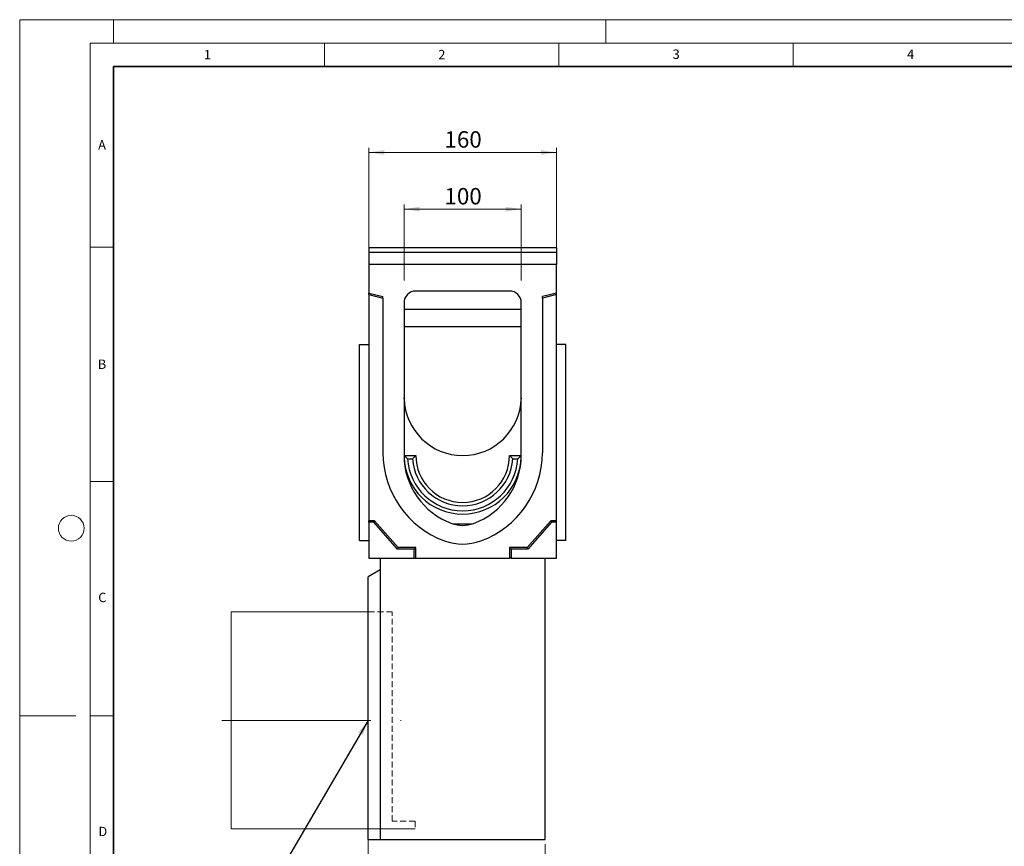
# Model space of a CAD drawing. Units: millimetres. Extents: x 0 to 420, y 0 to 297.
# Drawn here: x 0 to 210, y 121 to 297 of the extents above; entities that cross this region are included whole.
import ezdxf

# ---------------------------------------------------------------- set-up
doc = ezdxf.new("R2010")
doc.units = ezdxf.units.MM
doc.linetypes.add('CENTERX2', pattern=[20.32, 12.7, -2.54, 2.54, -2.54])
doc.linetypes.add('HIDDEN', pattern=[1.905, 1.27, -0.635])
doc.styles.add('SLDTEXTSTYLE0', font='TXT', dxfattribs={"width": 0.605})
doc.styles.add('SLDTEXTSTYLE1', font='TXT', dxfattribs={"width": 0.75})
doc.dimstyles.new('SLDDIMSTYLE0', dxfattribs={"dimtxt": 3.5, "dimasz": 3.302, "dimexe": 0, "dimexo": 0.0625, "dimgap": 0.875, "dimtad": 1, "dimlfac": 4, "dimrnd": 1e-09, "dimzin": 12, "dimdsep": 46, "dimtxsty": 'SLDTEXTSTYLE1', "dimsah": 1, "dimcen": 0.09, "dimadec": 0, "dimazin": 3, "dimtfac": 1, "dimtofl": 0, "dimtmove": 0, "dimatfit": 3, "dimfxl": 0, "dimfrac": 2, "dimtolj": 1, "dimtzin": 12, "dimarcsym": 0})
doc.dimstyles.new('SLDDIMSTYLE1', dxfattribs={"dimtxt": 0.18, "dimasz": 3.302, "dimexe": 0, "dimexo": 0.0625, "dimgap": 0, "dimtad": 0, "dimtih": 1, "dimtoh": 1, "dimdec": 0, "dimrnd": 1e-09, "dimzin": 0, "dimdsep": 46, "dimtxsty": 'Standard', "dimsah": 1, "dimcen": 0.09, "dimadec": 0, "dimazin": 0, "dimtfac": 3.302, "dimtdec": 0, "dimtofl": 0, "dimtmove": 0, "dimatfit": 3, "dimfxl": 0, "dimfrac": 2, "dimtolj": 1, "dimtzin": 0, "dimarcsym": 0})

# ---------------------------------------------------------------- blocks, each defined once
blk = doc.blocks.new('_D')
at = {"color": 179, "linetype": 'Continuous', "lineweight": 18}
for p, q in [((81.98, 241.33), (81.98, 257.58)), ((81.98, 256.58), (106.98, 256.58)), ((106.98, 241.33), (106.98, 257.58))]:
    blk.add_line(p, q, dxfattribs=at)
for points in [[(81.98, 256.58), (85.28, 256.07), (85.28, 257.08)], [(106.98, 256.58), (103.68, 257.08), (103.68, 256.07)]]:
    blk.add_solid(points, dxfattribs=at)
at = {"color": 179, "linetype": 'Continuous', "lineweight": 18, "insert": (90.6, 261.09), "char_height": 3.5, "attachment_point": 1, "style": 'SLDTEXTSTYLE1'}
blk.add_mtext('100', dxfattribs=at)
blk = doc.blocks.new('_D_1')
at = {"color": 179, "linetype": 'Continuous', "lineweight": 18}
for p, q in [((74.35, 148.6), (74.35, 111.1)), ((112.1, 121.1), (112.1, 111.1)), ((74.35, 112.1), (112.1, 112.1))]:
    blk.add_line(p, q, dxfattribs=at)
for points in [[(74.35, 112.1), (77.65, 111.59), (77.65, 112.61)], [(112.1, 112.1), (108.8, 112.61), (108.8, 111.59)]]:
    blk.add_solid(points, dxfattribs=at)
at = {"color": 179, "linetype": 'Continuous', "lineweight": 18, "insert": (89.35, 116.61), "char_height": 3.5, "attachment_point": 1, "style": 'SLDTEXTSTYLE1'}
blk.add_mtext('151', dxfattribs=at)
blk = doc.blocks.new('_D_2')
at = {"color": 179, "linetype": 'Continuous', "lineweight": 18}
for p, q in [((74.48, 239.67), (74.48, 269.68)), ((114.48, 239.67), (114.48, 269.68)), ((74.48, 268.68), (114.48, 268.68))]:
    blk.add_line(p, q, dxfattribs=at)
for points in [[(74.48, 268.68), (77.78, 268.18), (77.78, 269.19)], [(114.48, 268.68), (111.18, 269.19), (111.18, 268.18)]]:
    blk.add_solid(points, dxfattribs=at)
at = {"color": 179, "linetype": 'Continuous', "lineweight": 18, "insert": (90.6, 273.2), "char_height": 3.5, "attachment_point": 1, "style": 'SLDTEXTSTYLE1'}
blk.add_mtext('160', dxfattribs=at)

msp = doc.modelspace()

# ---------------------------------------------------------------- linework, layer by layer
at = {"color": 7, "linetype": 'Continuous', "lineweight": 18}
for p, q in [((0, 0), (0, 297)), ((0, 297), (420, 297)), ((20, 292), (20, 297)), ((125, 292), (125, 297)), ((15, 292), (415, 292)), ((15, 292), (15, 5)), ((65, 292), (65, 287)), ((115, 292), (115, 287)), ((165, 292), (165, 287)), ((15, 248.5), (20, 248.5)), ((15, 198.5), (20, 198.5)), ((12, 148.5), (0, 148.5)), ((15, 148.5), (20, 148.5))]:
    msp.add_line(p, q, dxfattribs=at)
at = {"color": 7, "linetype": 'Continuous', "lineweight": 35}
for p, q in [((20, 287), (20, 10)), ((410, 287), (20, 287))]:
    msp.add_line(p, q, dxfattribs=at)
at = {"color": 7, "linetype": 'Continuous', "lineweight": 25}
for p, q in [((114.4771, 248.3527), (74.4771, 248.3527)), ((74.4771, 248.3527), (74.4771, 247.3527)), ((114.4771, 248.3527), (114.4771, 247.3527)), ((114.4771, 247.3527), (74.4771, 247.3527)), ((74.4771, 247.3527), (74.4771, 244.7669)), ((114.4771, 247.3527), (114.4771, 244.7669)), ((114.4771, 244.7669), (74.4771, 244.7669)), ((114.4771, 244.7669), (74.4771, 244.7669)), ((74.4771, 244.7669), (74.4771, 238.6702)), ((114.4771, 238.6702), (114.4771, 244.7669)), ((74.4771, 238.6702), (77.4771, 237.9222)), ((74.4771, 238.3546), (74.4771, 238.6702)), ((74.4771, 238.3546), (77.4771, 237.6066)), ((74.4771, 238.3546), (74.4771, 190.1027)), ((77.4771, 237.6066), (77.4771, 237.9222)), ((77.4771, 237.6066), (77.4771, 204.5622)), ((104.4771, 239.1027), (84.4771, 239.1027)), ((114.4771, 238.6702), (111.4771, 237.9222)), ((114.4771, 238.3546), (111.4771, 237.6066)), ((111.4771, 237.6066), (111.4771, 237.9222)), ((111.4771, 237.6066), (111.4771, 204.5622)), ((114.4771, 238.3546), (114.4771, 238.6702)), ((114.4771, 190.1027), (114.4771, 238.3546)), ((81.9771, 236.6027), (81.9771, 204.0477)), ((81.9771, 235.2657), (106.9771, 235.2657)), ((106.9771, 204.0477), (106.9771, 236.6027)), ((81.9771, 231.5157), (106.9771, 231.5157)), ((72.4771, 185.8791), (72.4771, 227.6891)), ((72.4771, 227.6891), (74.4771, 227.6891)), ((116.4771, 227.6891), (114.4771, 227.6891)), ((116.4771, 185.8791), (116.4771, 227.6891)), ((81.9836, 216.1114), (81.9771, 216.3135)), ((106.9771, 216.3135), (106.9705, 216.1114)), ((81.9771, 204.0157), (84.4771, 204.0157)), ((82.7209, 203.294), (81.9771, 204.0157)), ((83.7797, 203.294), (84.4771, 204.0157)), ((104.4771, 204.0157), (106.977, 204.0157)), ((105.1744, 203.294), (104.4771, 204.0157)), ((106.2332, 203.294), (106.9771, 204.0157)), ((82.7209, 203.294), (83.7797, 203.294)), ((105.1744, 203.294), (106.2332, 203.294)), ((75.6521, 190.1027), (74.4771, 190.1027)), ((74.4771, 189.7859), (74.4771, 190.1027)), ((75.5091, 189.7859), (74.4771, 189.7859)), ((74.4771, 189.7859), (74.4771, 182.1027)), ((75.5091, 189.7859), (75.6521, 190.1027)), ((80.5841, 184.0359), (75.5091, 189.7859)), ((80.7271, 184.3527), (75.6521, 190.1027)), ((92.3619, 189.4441), (96.5922, 189.4441)), ((113.3021, 190.1027), (108.2271, 184.3527)), ((113.445, 189.7859), (108.37, 184.0359)), ((113.445, 189.7859), (113.3021, 190.1027)), ((114.4771, 190.1027), (113.3021, 190.1027)), ((114.4771, 189.7859), (113.445, 189.7859)), ((114.4771, 189.7859), (114.4771, 190.1027)), ((114.4771, 182.1027), (114.4771, 189.7859)), ((72.4771, 185.8791), (74.4771, 185.8791)), ((116.4771, 185.8791), (114.4771, 185.8791)), ((80.5841, 184.0359), (80.7271, 184.3527)), ((84.1603, 184.0359), (80.5841, 184.0359)), ((84.4771, 184.3527), (80.7271, 184.3527)), ((84.1603, 184.0359), (84.4771, 184.3527)), ((84.1603, 182.1027), (84.1603, 184.0359)), ((84.4771, 182.1027), (84.4771, 184.3527)), ((104.7938, 184.0359), (104.4771, 184.3527)), ((104.4771, 184.3527), (104.4771, 182.1027)), ((108.2271, 184.3527), (104.4771, 184.3527)), ((104.7938, 184.0359), (104.7938, 182.1027)), ((108.37, 184.0359), (104.7938, 184.0359)), ((108.37, 184.0359), (108.2271, 184.3527)), ((74.4771, 182.1027), (84.1603, 182.1027)), ((76.8521, 182.1027), (76.8521, 122.1028)), ((84.1603, 182.1027), (84.4771, 182.1027)), ((84.4771, 182.1027), (104.4771, 182.1027)), ((104.7938, 182.1027), (104.4771, 182.1027)), ((104.7938, 182.1027), (114.4771, 182.1027)), ((112.1021, 122.1028), (112.1021, 182.1027)), ((76.8521, 179.6028), (74.3521, 178.1594)), ((74.3521, 149.6028), (74.3521, 178.1594)), ((74.3521, 122.1028), (74.3521, 149.6028)), ((74.3521, 122.1028), (76.8521, 122.1028)), ((76.8521, 122.1028), (112.1021, 122.1028))]:
    msp.add_line(p, q, dxfattribs=at)
at = {"color": 179, "linetype": 'Continuous', "lineweight": 18}
for p, q in [((74.3521, 170.6252), (45.1308, 170.6252)), ((45.1308, 170.6252), (45.1308, 124.3752)), ((45.1308, 124.3752), (84.3521, 124.3752))]:
    msp.add_line(p, q, dxfattribs=at)
at = {"color": 7, "linetype": 'HIDDEN', "lineweight": 18}
for p, q in [((74.3521, 170.6252), (74.3521, 124.3752)), ((79.4771, 170.6252), (74.3521, 170.6252)), ((79.4771, 126.0157), (79.4771, 170.6252)), ((84.3521, 126.0157), (79.4771, 126.0157)), ((84.3521, 126.0157), (84.3521, 124.3752)), ((74.3521, 124.3752), (84.3521, 124.3752))]:
    msp.add_line(p, q, dxfattribs=at)
at = {"color": 7, "linetype": 'Continuous'}
msp.add_line((74.3521, 124.4356), (74.3521, 170.5561), dxfattribs=at)
at = {"color": 179, "linetype": 'CENTERX2', "lineweight": 18, "ltscale": 2.5}
msp.add_line((43.1308, 147.5002), (81.3521, 147.5002), dxfattribs=at)
at = {"color": 7, "linetype": 'Continuous', "lineweight": 18}
msp.add_circle((11, 188.5), 2.75, dxfattribs=at)
at = {"color": 7, "linetype": 'Continuous', "lineweight": 25}
for centre, radius, start, end in [((84.4771, 236.6027), 2.5, 90, 180), ((104.4771, 236.6027), 2.5, 0, 90), ((94.4771, 216.5157), 12.5, 181.853656, 358.146344), ((97.4396, 204.5622), 19.9625, 180, 249.927838), ((97.4396, 204.0477), 15.4625, 180, 249.925007), ((94.4771, 204.0157), 12.5, 181.30486, 358.69515), ((94.4771, 204.0157), 10, 180, 0), ((91.5146, 204.0477), 15.4625, 290.074993, 0), ((91.5146, 204.5622), 19.9625, 290.076791, 0), ((94.4771, 204.0157), 11.7783, 183.512862, 356.487138), ((94.4771, 204.0157), 10.7217, 183.859556, 356.140444), ((94.4771, 195.8542), 6.75, 249.671178, 290.328822), ((94.4771, 196.4566), 11.3325, 249.931363, 290.076791)]:
    msp.add_arc(centre, radius, start, end, dxfattribs=at)

# ---------------------------------------------------------------- texts
at = {"color": 7, "linetype": 'Continuous', "lineweight": 18, "char_height": 2, "attachment_point": 2, "style": 'SLDTEXTSTYLE0'}
for s, insert in [('1', (40.051, 290.553)), ('2', (90.0332, 290.5567)), ('3', (140.0166, 290.6379)), ('4', (190.03, 290.6343)), ('A', (17.561, 271.2966)), ('B', (17.5517, 224.4926)), ('C', (17.6275, 174.7262)), ('D', (17.7359, 124.8018))]:
    msp.add_mtext(s, dxfattribs=dict(at, insert=insert))

# ---------------------------------------------------------------- dimensions: what is measured, and where the dimension line sits
at = {"color": 179, "linetype": 'Continuous', "lineweight": 18}
for base, p1, p2, picture, middle in [((114.4771, 268.6841), (74.4771, 238.6702), (114.4771, 238.6702), '_D_2', (94.4771, 268.6841)), ((106.9771, 256.5757), (81.9771, 240.3286), (106.9771, 240.3286), '_D', (94.4771, 256.5757)), ((112.1021, 112.1028), (74.3521, 149.6028), (112.1021, 122.1028), '_D_1', (93.2271, 112.1028))]:
    dim = msp.add_linear_dim(base=base, p1=p1, p2=p2, dimstyle='SLDDIMSTYLE0', dxfattribs=at)
    dim.commit()
    dim.dimension.update_dxf_attribs({"geometry": picture, "text_midpoint": middle, "dimtype": 160})

# ---------------------------------------------------------------- leaders
msp.add_leader([(74.3392, 147.5002), (55.0349, 114.5075)], dimstyle='SLDDIMSTYLE1', dxfattribs=at)

doc.saveas('drawing.dxf')
